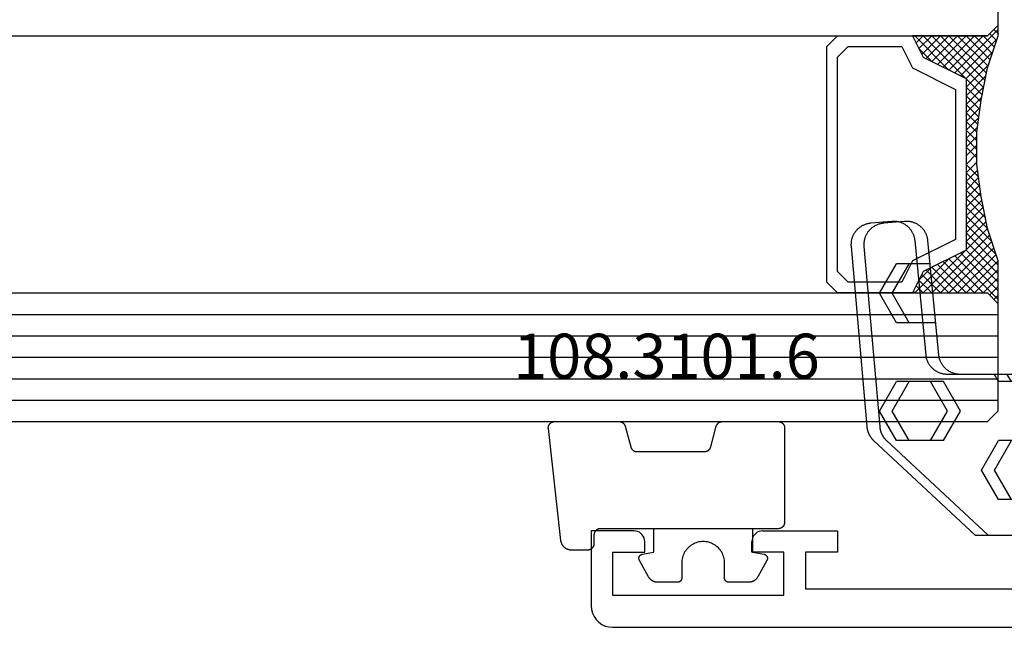
# Model space of a CAD drawing. Units: millimetres. Extents: x -12 to 4317, y -4429 to -50.
# Drawn here: x 1929 to 1974, y -4090 to -4062 of the extents above; entities that cross this region are included whole.
import ezdxf
from ezdxf.enums import TextEntityAlignment as Align

# ---------------------------------------------------------------- set-up
doc = ezdxf.new("R2010")
doc.units = ezdxf.units.MM
for name, color, linetype in [('CrossSectionsGlass', 4, 'Continuous'), ('CrossSectionsGums', 1, 'Continuous'), ('CrossSectionsProfils', 7, 'Continuous'), ('CrossSectionsTexts', 3, 'Continuous')]:
    doc.layers.add(name, color=color, linetype=linetype)
doc.styles.get("Standard").update_dxf_attribs({"font": 'complex.shx', "height": 60})

# ---------------------------------------------------------------- blocks, each defined once
blk = doc.blocks.new('42_mm_8', base_point=(927.4, 0))
at = {"layer": 'CrossSectionsGlass'}
for p, q in [((0.5, 0), (0, -0.5)), ((947.9, 0), (0.5, 0)), ((0, -0.5), (0, -5.5)), ((948.4, -1), (0, -1)), ((948.4, -2), (0, -2)), ((948.4, -3), (0, -3)), ((948.4, -4), (0, -4)), ((948.4, -5), (0, -5)), ((0.5, -6), (0, -5.5)), ((0, -5.7), (2.033, -7.733)), ((0, -5.9), (0.2, -5.7)), ((0, -6.3), (0.4, -5.9)), ((0, -6.7), (0.7, -6)), ((0, -7.1), (1.1, -6)), ((0, -7.5), (1.5, -6)), ((0, -6.1), (1.767, -7.867)), ((0.1, -7.8), (1.9, -6)), ((0.2, -8.1), (2.3, -6)), ((0.3, -8.4), (2.7, -6)), ((0.4, -8.7), (3.1, -6)), ((947.9, -6), (0.5, -6)), ((0.5, -9), (3.5, -6)), ((0.7, -6), (2.3, -7.6)), ((1.1, -6), (2.567, -7.467)), ((1.5, -6), (2.833, -7.333)), ((1.9, -6), (3.1, -7.2)), ((2.3, -6), (3.367, -7.067)), ((2.3, -7.6), (3.9, -6)), ((2.7, -6), (3.567, -6.867)), ((3.1, -6), (3.7, -6.6)), ((3.5, -6), (3.833, -6.333)), ((3.9, -6), (3.967, -6.067)), ((0, -6.5), (1.5, -8)), ((3.1, -7.2), (3.7, -6.6)), ((0, -6.9), (1.5, -8.4)), ((0, -7.3), (1.5, -8.8)), ((0.1, -7.8), (1.5, -9.2)), ((0.3, -8.4), (1.5, -9.6)), ((0.567, -9.333), (1.5, -8.4)), ((0.5, -9), (1.5, -10)), ((0.633, -9.667), (1.5, -8.8)), ((0.6, -9.5), (1.5, -10.4)), ((0.7, -10), (1.5, -9.2)), ((0.767, -10.333), (1.5, -9.6)), ((0.7, -10), (1.5, -10.8)), ((0.824, -10.676), (1.5, -10)), ((0.8, -10.5), (1.5, -11.2)), ((0.871, -11.029), (1.5, -10.4)), ((0.862, -10.962), (1.5, -11.6)), ((0.918, -11.382), (1.5, -10.8)), ((0.923, -11.423), (1.5, -12)), ((0.965, -11.735), (1.5, -11.2)), ((1, -12.1), (1.5, -11.6)), ((1, -12.5), (1.5, -12)), ((1, -12.3), (1.5, -12.8)), ((1, -12.9), (1.5, -12.4)), ((1, -12.7), (1.5, -13.2)), ((1, -13.3), (1.5, -12.8)), ((0.969, -13.731), (1.5, -13.2)), ((1, -13.1), (1.5, -13.6)), ((0.908, -14.192), (1.5, -13.6)), ((1, -13.5), (1.5, -14)), ((0.846, -14.654), (1.5, -14)), ((0.906, -14.206), (1.5, -14.8)), ((0.953, -13.853), (1.5, -14.4)), ((0.775, -15.125), (1.5, -14.4)), ((0.859, -14.559), (1.5, -15.2)), ((0.675, -15.625), (1.5, -14.8)), ((0.812, -14.912), (1.5, -15.6)), ((0.45, -16.65), (1.5, -15.6)), ((0.575, -16.125), (1.5, -15.2)), ((0.683, -15.583), (3.1, -18)), ((0.75, -15.25), (3.5, -18)), ((0.25, -17.25), (1.5, -16)), ((0.617, -15.917), (2.7, -18)), ((0, -18.3), (2.033, -16.267)), ((0.05, -17.85), (1.767, -16.133)), ((0.55, -16.25), (2.3, -18)), ((0.7, -18), (2.3, -16.4)), ((1.1, -18), (2.567, -16.533)), ((2.3, -16.4), (3.9, -18)), ((0.375, -16.875), (1.5, -18)), ((0.475, -16.575), (1.9, -18)), ((1.5, -18), (2.833, -16.667)), ((1.9, -18), (3.1, -16.8)), ((2.3, -18), (3.367, -16.933)), ((3.1, -16.8), (3.7, -17.4)), ((0.275, -17.175), (1.1, -18)), ((2.7, -18), (3.567, -17.133)), ((3.1, -18), (3.7, -17.4)), ((0.075, -17.775), (0.4, -18.1)), ((0.175, -17.475), (0.7, -18)), ((3.5, -18), (3.833, -17.667)), ((-0.025, -18.075), (0.2, -18.3)), ((0.5, -18), (0, -18.5)), ((947.9, -18), (0.5, -18)), ((3.9, -18), (3.967, -17.933)), ((0, -18.5), (0, -23.5))]:
    blk.add_line(p, q, dxfattribs=at)
at = {"layer": 'CrossSectionsGlass', "flags": 128}
for points in [[(4, -18), (3.5, -17), (1.5, -16), (1.5, -8), (3.5, -7), (4, -6), (0.5, -6), (0, -5.5), (0, -7.5), (0.5, -9), (0.8, -10.5), (1, -12), (1, -13.5), (0.8, -15), (0.5, -16.5), (0, -18), (0, -18.5), (0.5, -18), (4, -18)], [(7.5, -6), (8, -6.5), (8, -17.5), (7.5, -18), (4, -18), (3.5, -17), (1.5, -16), (1.5, -8), (3.5, -7), (4, -6), (7.5, -6)], [(7, -6.5), (7.5, -7), (7.5, -17), (7, -17.5), (4.5, -17.5), (4, -16.5), (2, -15.5), (2, -8.5), (4, -7.5), (4.5, -6.5), (7, -6.5)]]:
    blk.add_lwpolyline(points, dxfattribs=at)
blk = doc.blocks.new('18_31090_X', base_point=(2063.427, 1276.59))
at = {"layer": 'CrossSectionsProfils'}
for p, q in [((2152.027, 1276.59), (2064.427, 1276.59)), ((2152.2, 1276.575), (2152.027, 1276.59)), ((2152.369, 1276.53), (2152.2, 1276.575)), ((2152.527, 1276.456), (2152.369, 1276.53)), ((2152.669, 1276.356), (2152.527, 1276.456)), ((2152.793, 1276.233), (2152.669, 1276.356)), ((2152.893, 1276.09), (2152.793, 1276.233)), ((2152.966, 1275.932), (2152.893, 1276.09)), ((2153.011, 1275.764), (2152.966, 1275.932)), ((2153.027, 1275.59), (2153.011, 1275.764)), ((2153.027, 1272.09), (2153.027, 1275.59)), ((2144.027, 1275.09), (2144.027, 1273.09)), ((2152.027, 1275.09), (2144.027, 1275.09)), ((2152.027, 1273.09), (2152.027, 1275.09)), ((2143.027, 1274.79), (2123.527, 1274.79)), ((2143.027, 1273.09), (2143.027, 1274.79)), ((2141.527, 1273.09), (2143.027, 1273.09)), ((2141.527, 1272.09), (2141.527, 1273.09)), ((2144.027, 1273.09), (2145.527, 1273.09)), ((2145.527, 1273.09), (2145.527, 1272.59)), ((2152.027, 1273.09), (2150.527, 1273.09)), ((2150.527, 1273.09), (2150.527, 1272.59)), ((2145.519, 1272.503), (2145.527, 1272.59)), ((2150.527, 1272.59), (2150.534, 1272.503)), ((2145.113, 1272.098), (2145.198, 1272.12)), ((2145.198, 1272.12), (2145.277, 1272.157)), ((2145.277, 1272.157), (2145.348, 1272.207)), ((2145.348, 1272.207), (2145.41, 1272.269)), ((2145.41, 1272.269), (2145.46, 1272.34)), ((2145.46, 1272.34), (2145.496, 1272.419)), ((2145.496, 1272.419), (2145.519, 1272.503)), ((2150.534, 1272.503), (2150.557, 1272.419)), ((2150.557, 1272.419), (2150.594, 1272.34)), ((2150.594, 1272.34), (2150.644, 1272.269)), ((2150.644, 1272.269), (2150.705, 1272.207)), ((2150.705, 1272.207), (2150.777, 1272.157)), ((2150.777, 1272.157), (2150.856, 1272.12)), ((2150.856, 1272.12), (2150.94, 1272.098)), ((2145.027, 1272.09), (2141.527, 1272.09)), ((2145.027, 1272.09), (2145.113, 1272.098)), ((2150.94, 1272.098), (2151.027, 1272.09)), ((2151.027, 1272.09), (2153.027, 1272.09))]:
    blk.add_line(p, q, dxfattribs=at)
blk = doc.blocks.new('108_3101_6_TEXT_17', base_point=(1955.3, 4.6))
at = {"layer": 'CrossSectionsTexts'}
blk.add_text('108.3101.6', height=2.1, dxfattribs=at).set_placement((1958.714, 11.6), align=Align.CENTER)
blk = doc.blocks.new('108_3101_6', base_point=(2474.62, 645.667))
at = {"layer": 'CrossSectionsGums', "color": 252, "true_color": 0x848484, "flags": 128}
for points in [[(2479.62, 637.038), (2479.62, 637.029), (2479.619, 637.019), (2479.618, 637.009), (2479.617, 636.999), (2479.616, 636.99), (2479.614, 636.98), (2479.612, 636.97), (2479.61, 636.961), (2479.607, 636.951), (2479.604, 636.942), (2479.601, 636.933), (2479.597, 636.924), (2479.593, 636.915), (2479.589, 636.906), (2479.584, 636.897), (2479.58, 636.888), (2479.575, 636.88), (2479.569, 636.872), (2479.564, 636.864), (2479.558, 636.856), (2479.552, 636.848), (2479.545, 636.841), (2479.539, 636.833), (2479.532, 636.826), (2479.525, 636.82), (2479.518, 636.813), (2479.51, 636.807), (2479.502, 636.8), (2479.495, 636.795), (2479.486, 636.789), (2479.478, 636.784), (2479.47, 636.779), (2479.461, 636.774), (2479.452, 636.769), (2479.444, 636.765), (2479.435, 636.761), (2479.425, 636.758), (2479.416, 636.754), (2479.407, 636.751), (2479.397, 636.749), (2479.388, 636.746), (2479.378, 636.744), (2479.369, 636.742), (2479.359, 636.741), (2479.349, 636.74), (2479.339, 636.739), (2479.33, 636.739), (2479.32, 636.738), (2479.32, 636.738), (2474.92, 636.738), (2474.91, 636.739), (2474.9, 636.739), (2474.89, 636.74), (2474.881, 636.741), (2474.871, 636.742), (2474.861, 636.744), (2474.852, 636.746), (2474.842, 636.749), (2474.833, 636.751), (2474.823, 636.754), (2474.814, 636.758), (2474.805, 636.761), (2474.796, 636.765), (2474.787, 636.769), (2474.778, 636.774), (2474.77, 636.779), (2474.761, 636.784), (2474.753, 636.789), (2474.745, 636.795), (2474.737, 636.8), (2474.729, 636.807), (2474.722, 636.813), (2474.715, 636.82), (2474.708, 636.826), (2474.701, 636.833), (2474.694, 636.841), (2474.688, 636.848), (2474.682, 636.856), (2474.676, 636.864), (2474.67, 636.872), (2474.665, 636.88), (2474.66, 636.888), (2474.655, 636.897), (2474.651, 636.906), (2474.647, 636.915), (2474.643, 636.924), (2474.639, 636.933), (2474.636, 636.942), (2474.633, 636.951), (2474.63, 636.961), (2474.628, 636.97), (2474.626, 636.98), (2474.624, 636.99), (2474.622, 636.999), (2474.621, 637.009), (2474.62, 637.019), (2474.62, 637.029), (2474.62, 637.038), (2474.62, 637.038), (2474.62, 645.338), (2474.62, 645.348), (2474.619, 645.358), (2474.618, 645.368), (2474.617, 645.378), (2474.616, 645.387), (2474.614, 645.397), (2474.612, 645.407), (2474.61, 645.416), (2474.607, 645.426), (2474.604, 645.435), (2474.601, 645.444), (2474.597, 645.453), (2474.593, 645.462), (2474.589, 645.471), (2474.584, 645.48), (2474.58, 645.488), (2474.575, 645.497), (2474.569, 645.505), (2474.564, 645.513), (2474.558, 645.521), (2474.552, 645.529), (2474.545, 645.536), (2474.539, 645.544), (2474.532, 645.551), (2474.525, 645.557), (2474.518, 645.564), (2474.51, 645.57), (2474.502, 645.576), (2474.495, 645.582), (2474.486, 645.588), (2474.478, 645.593), (2474.47, 645.598), (2474.461, 645.603), (2474.452, 645.608), (2474.444, 645.612), (2474.435, 645.616), (2474.425, 645.619), (2474.416, 645.623), (2474.407, 645.626), (2474.397, 645.628), (2474.388, 645.631), (2474.378, 645.633), (2474.369, 645.634), (2474.359, 645.636), (2474.349, 645.637), (2474.339, 645.638), (2474.33, 645.638), (2474.32, 645.638), (2474.32, 645.638), (2473.92, 645.638), (2473.91, 645.639), (2473.9, 645.639), (2473.89, 645.64), (2473.881, 645.641), (2473.871, 645.642), (2473.861, 645.644), (2473.852, 645.646), (2473.842, 645.649), (2473.833, 645.651), (2473.823, 645.654), (2473.814, 645.658), (2473.805, 645.661), (2473.796, 645.665), (2473.787, 645.669), (2473.778, 645.674), (2473.77, 645.679), (2473.761, 645.684), (2473.753, 645.689), (2473.745, 645.695), (2473.737, 645.7), (2473.729, 645.707), (2473.722, 645.713), (2473.715, 645.72), (2473.708, 645.726), (2473.701, 645.733), (2473.694, 645.741), (2473.688, 645.748), (2473.682, 645.756), (2473.676, 645.764), (2473.67, 645.772), (2473.665, 645.78), (2473.66, 645.788), (2473.655, 645.797), (2473.651, 645.806), (2473.647, 645.815), (2473.643, 645.824), (2473.639, 645.833), (2473.636, 645.842), (2473.633, 645.851), (2473.63, 645.861), (2473.628, 645.87), (2473.626, 645.88), (2473.624, 645.89), (2473.622, 645.899), (2473.621, 645.909), (2473.62, 645.919), (2473.62, 645.929), (2473.62, 645.938), (2473.62, 645.938), (2473.62, 646.68), (2473.62, 646.696), (2473.621, 646.711), (2473.622, 646.727), (2473.624, 646.742), (2473.626, 646.757), (2473.628, 646.773), (2473.631, 646.788), (2473.635, 646.803), (2473.639, 646.818), (2473.643, 646.832), (2473.648, 646.847), (2473.654, 646.862), (2473.66, 646.876), (2473.666, 646.89), (2473.673, 646.904), (2473.68, 646.918), (2473.687, 646.931), (2473.695, 646.944), (2473.704, 646.957), (2473.712, 646.97), (2473.721, 646.983), (2473.731, 646.995), (2473.741, 647.007), (2473.751, 647.018), (2473.762, 647.029), (2473.773, 647.04), (2473.784, 647.051), (2473.796, 647.061), (2473.808, 647.071), (2473.82, 647.08), (2473.832, 647.089), (2473.845, 647.098), (2473.858, 647.106), (2473.871, 647.114), (2473.885, 647.122), (2473.899, 647.129), (2473.913, 647.135), (2473.927, 647.142), (2473.941, 647.147), (2473.956, 647.153), (2473.97, 647.157), (2473.985, 647.162), (2474, 647.166), (2474.015, 647.169), (2474.03, 647.172), (2474.046, 647.175), (2474.061, 647.177), (2474.076, 647.178), (2474.076, 647.178), (2479.294, 647.766), (2479.304, 647.767), (2479.314, 647.767), (2479.325, 647.767), (2479.335, 647.767), (2479.345, 647.766), (2479.356, 647.765), (2479.366, 647.764), (2479.376, 647.762), (2479.386, 647.76), (2479.396, 647.757), (2479.406, 647.755), (2479.416, 647.751), (2479.426, 647.748), (2479.436, 647.744), (2479.445, 647.74), (2479.454, 647.735), (2479.464, 647.731), (2479.473, 647.725), (2479.481, 647.72), (2479.49, 647.714), (2479.498, 647.708), (2479.507, 647.702), (2479.515, 647.695), (2479.522, 647.688), (2479.53, 647.681), (2479.537, 647.674), (2479.544, 647.666), (2479.551, 647.658), (2479.557, 647.65), (2479.564, 647.642), (2479.57, 647.633), (2479.575, 647.625), (2479.58, 647.616), (2479.585, 647.607), (2479.59, 647.597), (2479.594, 647.588), (2479.598, 647.579), (2479.602, 647.569), (2479.605, 647.559), (2479.608, 647.549), (2479.611, 647.539), (2479.613, 647.529), (2479.615, 647.519), (2479.617, 647.509), (2479.618, 647.498), (2479.619, 647.488), (2479.62, 647.478), (2479.62, 647.467), (2479.62, 647.467), (2479.62, 644.469), (2479.62, 644.461), (2479.619, 644.452), (2479.619, 644.444), (2479.618, 644.436), (2479.617, 644.428), (2479.616, 644.42), (2479.614, 644.412), (2479.613, 644.404), (2479.611, 644.396), (2479.609, 644.388), (2479.606, 644.38), (2479.604, 644.372), (2479.601, 644.365), (2479.598, 644.357), (2479.595, 644.349), (2479.592, 644.342), (2479.588, 644.335), (2479.584, 644.327), (2479.58, 644.32), (2479.576, 644.313), (2479.572, 644.306), (2479.567, 644.299), (2479.563, 644.293), (2479.558, 644.286), (2479.553, 644.28), (2479.547, 644.273), (2479.542, 644.267), (2479.536, 644.261), (2479.531, 644.255), (2479.525, 644.25), (2479.519, 644.244), (2479.513, 644.239), (2479.506, 644.234), (2479.5, 644.229), (2479.493, 644.224), (2479.486, 644.219), (2479.48, 644.215), (2479.473, 644.211), (2479.466, 644.206), (2479.458, 644.203), (2479.451, 644.199), (2479.444, 644.195), (2479.436, 644.192), (2479.429, 644.189), (2479.421, 644.186), (2479.413, 644.184), (2479.405, 644.181), (2479.397, 644.179), (2479.397, 644.179), (2478.442, 643.923), (2478.434, 643.921), (2478.426, 643.918), (2478.419, 643.916), (2478.411, 643.913), (2478.403, 643.91), (2478.396, 643.906), (2478.389, 643.903), (2478.381, 643.899), (2478.374, 643.895), (2478.367, 643.891), (2478.36, 643.887), (2478.353, 643.883), (2478.346, 643.878), (2478.34, 643.873), (2478.333, 643.868), (2478.327, 643.863), (2478.321, 643.858), (2478.315, 643.852), (2478.309, 643.846), (2478.303, 643.841), (2478.297, 643.835), (2478.292, 643.828), (2478.287, 643.822), (2478.282, 643.816), (2478.277, 643.809), (2478.272, 643.803), (2478.268, 643.796), (2478.263, 643.789), (2478.259, 643.782), (2478.255, 643.775), (2478.251, 643.767), (2478.248, 643.76), (2478.245, 643.752), (2478.241, 643.745), (2478.238, 643.737), (2478.236, 643.73), (2478.233, 643.722), (2478.231, 643.714), (2478.229, 643.706), (2478.227, 643.698), (2478.225, 643.69), (2478.224, 643.682), (2478.223, 643.674), (2478.222, 643.666), (2478.221, 643.658), (2478.22, 643.65), (2478.22, 643.641), (2478.22, 643.633), (2478.22, 643.633), (2478.22, 640.473), (2478.22, 640.464), (2478.22, 640.456), (2478.221, 640.448), (2478.222, 640.44), (2478.223, 640.432), (2478.224, 640.424), (2478.225, 640.416), (2478.227, 640.408), (2478.229, 640.4), (2478.231, 640.392), (2478.233, 640.384), (2478.236, 640.376), (2478.238, 640.368), (2478.241, 640.361), (2478.245, 640.353), (2478.248, 640.346), (2478.251, 640.338), (2478.255, 640.331), (2478.259, 640.324), (2478.263, 640.317), (2478.268, 640.31), (2478.272, 640.303), (2478.277, 640.297), (2478.282, 640.29), (2478.287, 640.284), (2478.292, 640.277), (2478.297, 640.271), (2478.303, 640.265), (2478.309, 640.259), (2478.315, 640.254), (2478.321, 640.248), (2478.327, 640.243), (2478.333, 640.238), (2478.34, 640.233), (2478.346, 640.228), (2478.353, 640.223), (2478.36, 640.219), (2478.367, 640.214), (2478.374, 640.21), (2478.381, 640.206), (2478.389, 640.203), (2478.396, 640.199), (2478.403, 640.196), (2478.411, 640.193), (2478.419, 640.19), (2478.426, 640.187), (2478.434, 640.185), (2478.442, 640.183), (2478.442, 640.183), (2479.397, 639.927), (2479.405, 639.925), (2479.413, 639.922), (2479.421, 639.92), (2479.429, 639.917), (2479.436, 639.914), (2479.444, 639.91), (2479.451, 639.907), (2479.458, 639.903), (2479.466, 639.899), (2479.473, 639.895), (2479.48, 639.891), (2479.486, 639.887), (2479.493, 639.882), (2479.5, 639.877), (2479.506, 639.872), (2479.513, 639.867), (2479.519, 639.862), (2479.525, 639.856), (2479.531, 639.85), (2479.536, 639.845), (2479.542, 639.839), (2479.547, 639.832), (2479.553, 639.826), (2479.558, 639.82), (2479.563, 639.813), (2479.567, 639.806), (2479.572, 639.8), (2479.576, 639.793), (2479.58, 639.786), (2479.584, 639.778), (2479.588, 639.771), (2479.592, 639.764), (2479.595, 639.756), (2479.598, 639.749), (2479.601, 639.741), (2479.604, 639.733), (2479.606, 639.726), (2479.609, 639.718), (2479.611, 639.71), (2479.613, 639.702), (2479.614, 639.694), (2479.616, 639.686), (2479.617, 639.678), (2479.618, 639.67), (2479.619, 639.662), (2479.619, 639.653), (2479.62, 639.645), (2479.62, 639.637), (2479.62, 639.637), (2479.62, 637.038)], [(2474.62, 638.238), (2473.52, 638.238), (2473.426, 637.687), (2473.423, 637.679), (2473.421, 637.672), (2473.418, 637.665), (2473.416, 637.658), (2473.412, 637.651), (2473.409, 637.645), (2473.405, 637.638), (2473.401, 637.632), (2473.397, 637.625), (2473.393, 637.619), (2473.388, 637.613), (2473.383, 637.607), (2473.378, 637.602), (2473.373, 637.596), (2473.367, 637.591), (2473.362, 637.586), (2473.356, 637.581), (2473.35, 637.577), (2473.344, 637.572), (2473.337, 637.568), (2473.331, 637.564), (2473.324, 637.561), (2473.317, 637.557), (2473.31, 637.554), (2473.303, 637.552), (2473.296, 637.549), (2473.289, 637.547), (2473.282, 637.545), (2473.274, 637.543), (2473.267, 637.542), (2473.26, 637.54), (2473.252, 637.539), (2473.244, 637.539), (2473.237, 637.539), (2473.229, 637.539), (2473.222, 637.539), (2473.214, 637.539), (2473.207, 637.54), (2473.199, 637.541), (2473.192, 637.543), (2473.184, 637.544), (2473.177, 637.546), (2473.17, 637.548), (2473.163, 637.551), (2473.156, 637.554), (2473.149, 637.557), (2473.142, 637.56), (2473.135, 637.564), (2473.135, 637.564), (2472.377, 637.985), (2472.367, 637.99), (2472.358, 637.996), (2472.349, 638.002), (2472.339, 638.008), (2472.33, 638.014), (2472.321, 638.021), (2472.312, 638.027), (2472.304, 638.034), (2472.295, 638.041), (2472.287, 638.049), (2472.279, 638.056), (2472.271, 638.064), (2472.263, 638.072), (2472.255, 638.08), (2472.248, 638.088), (2472.24, 638.096), (2472.233, 638.105), (2472.226, 638.113), (2472.22, 638.122), (2472.213, 638.131), (2472.207, 638.14), (2472.201, 638.149), (2472.195, 638.159), (2472.189, 638.168), (2472.183, 638.178), (2472.178, 638.187), (2472.173, 638.197), (2472.168, 638.207), (2472.163, 638.217), (2472.159, 638.227), (2472.155, 638.238), (2472.151, 638.248), (2472.147, 638.259), (2472.144, 638.269), (2472.14, 638.28), (2472.137, 638.29), (2472.135, 638.301), (2472.132, 638.312), (2472.13, 638.323), (2472.128, 638.334), (2472.126, 638.344), (2472.124, 638.355), (2472.123, 638.366), (2472.122, 638.377), (2472.121, 638.389), (2472.12, 638.4), (2472.12, 638.411), (2472.12, 638.422), (2472.12, 638.422), (2472.12, 639.338), (2472.12, 639.345), (2472.12, 639.352), (2472.121, 639.358), (2472.121, 639.365), (2472.122, 639.371), (2472.124, 639.378), (2472.125, 639.384), (2472.127, 639.39), (2472.128, 639.397), (2472.13, 639.403), (2472.133, 639.409), (2472.135, 639.415), (2472.138, 639.421), (2472.14, 639.427), (2472.143, 639.433), (2472.147, 639.438), (2472.15, 639.444), (2472.153, 639.45), (2472.157, 639.455), (2472.161, 639.46), (2472.165, 639.465), (2472.169, 639.47), (2472.174, 639.475), (2472.178, 639.48), (2472.183, 639.484), (2472.188, 639.489), (2472.193, 639.493), (2472.198, 639.497), (2472.203, 639.501), (2472.209, 639.505), (2472.214, 639.508), (2472.22, 639.512), (2472.226, 639.515), (2472.231, 639.518), (2472.237, 639.521), (2472.243, 639.523), (2472.249, 639.526), (2472.255, 639.528), (2472.262, 639.53), (2472.268, 639.532), (2472.274, 639.533), (2472.281, 639.535), (2472.287, 639.536), (2472.294, 639.537), (2472.3, 639.538), (2472.307, 639.538), (2472.313, 639.538), (2472.32, 639.538), (2472.32, 639.538), (2473.02, 639.538), (2473.085, 639.541), (2473.15, 639.547), (2473.215, 639.558), (2473.279, 639.573), (2473.341, 639.592), (2473.402, 639.615), (2473.462, 639.642), (2473.52, 639.672), (2473.575, 639.707), (2473.629, 639.745), (2473.679, 639.787), (2473.727, 639.831), (2473.772, 639.879), (2473.813, 639.93), (2473.851, 639.983), (2473.886, 640.038), (2473.917, 640.096), (2473.944, 640.156), (2473.967, 640.217), (2473.986, 640.28), (2474.001, 640.343), (2474.011, 640.408), (2474.018, 640.473), (2474.02, 640.538), (2474.018, 640.604), (2474.011, 640.669), (2474.001, 640.734), (2473.986, 640.797), (2473.967, 640.86), (2473.944, 640.921), (2473.917, 640.981), (2473.886, 641.038), (2473.851, 641.094), (2473.813, 641.147), (2473.772, 641.198), (2473.727, 641.246), (2473.679, 641.29), (2473.629, 641.332), (2473.575, 641.37), (2473.52, 641.405), (2473.462, 641.435), (2473.402, 641.462), (2473.341, 641.485), (2473.279, 641.504), (2473.215, 641.519), (2473.15, 641.53), (2473.085, 641.536), (2473.02, 641.538), (2473.02, 641.538), (2472.32, 641.538), (2472.313, 641.539), (2472.307, 641.539), (2472.3, 641.539), (2472.294, 641.54), (2472.287, 641.541), (2472.281, 641.542), (2472.274, 641.544), (2472.268, 641.545), (2472.262, 641.547), (2472.255, 641.549), (2472.249, 641.551), (2472.243, 641.554), (2472.237, 641.556), (2472.231, 641.559), (2472.226, 641.562), (2472.22, 641.565), (2472.214, 641.569), (2472.209, 641.572), (2472.203, 641.576), (2472.198, 641.58), (2472.193, 641.584), (2472.188, 641.588), (2472.183, 641.593), (2472.178, 641.597), (2472.174, 641.602), (2472.169, 641.607), (2472.165, 641.612), (2472.161, 641.617), (2472.157, 641.622), (2472.153, 641.627), (2472.15, 641.633), (2472.147, 641.638), (2472.143, 641.644), (2472.14, 641.65), (2472.138, 641.656), (2472.135, 641.662), (2472.133, 641.668), (2472.13, 641.674), (2472.128, 641.68), (2472.127, 641.687), (2472.125, 641.693), (2472.124, 641.699), (2472.122, 641.706), (2472.121, 641.712), (2472.121, 641.719), (2472.12, 641.725), (2472.12, 641.732), (2472.12, 641.738), (2472.12, 641.738), (2472.12, 642.655), (2472.12, 642.666), (2472.12, 642.677), (2472.121, 642.688), (2472.122, 642.7), (2472.123, 642.711), (2472.124, 642.722), (2472.126, 642.733), (2472.128, 642.743), (2472.13, 642.754), (2472.132, 642.765), (2472.135, 642.776), (2472.137, 642.787), (2472.14, 642.797), (2472.144, 642.808), (2472.147, 642.818), (2472.151, 642.829), (2472.155, 642.839), (2472.159, 642.849), (2472.163, 642.86), (2472.168, 642.87), (2472.173, 642.88), (2472.178, 642.89), (2472.183, 642.899), (2472.189, 642.909), (2472.195, 642.918), (2472.201, 642.928), (2472.207, 642.937), (2472.213, 642.946), (2472.22, 642.955), (2472.226, 642.964), (2472.233, 642.972), (2472.24, 642.981), (2472.248, 642.989), (2472.255, 642.997), (2472.263, 643.005), (2472.271, 643.013), (2472.279, 643.021), (2472.287, 643.028), (2472.295, 643.036), (2472.304, 643.043), (2472.312, 643.05), (2472.321, 643.056), (2472.33, 643.063), (2472.339, 643.069), (2472.349, 643.075), (2472.358, 643.081), (2472.367, 643.087), (2472.377, 643.092), (2472.377, 643.092), (2473.135, 643.513), (2473.142, 643.517), (2473.149, 643.52), (2473.156, 643.523), (2473.163, 643.526), (2473.17, 643.528), (2473.177, 643.531), (2473.184, 643.533), (2473.192, 643.534), (2473.199, 643.536), (2473.207, 643.537), (2473.214, 643.538), (2473.222, 643.538), (2473.229, 643.538), (2473.237, 643.538), (2473.244, 643.538), (2473.252, 643.538), (2473.26, 643.537), (2473.267, 643.535), (2473.274, 643.534), (2473.282, 643.532), (2473.289, 643.53), (2473.296, 643.528), (2473.303, 643.525), (2473.31, 643.523), (2473.317, 643.52), (2473.324, 643.516), (2473.331, 643.513), (2473.337, 643.509), (2473.344, 643.505), (2473.35, 643.5), (2473.356, 643.496), (2473.362, 643.491), (2473.367, 643.486), (2473.373, 643.481), (2473.378, 643.475), (2473.383, 643.47), (2473.388, 643.464), (2473.393, 643.458), (2473.397, 643.452), (2473.401, 643.445), (2473.405, 643.439), (2473.409, 643.432), (2473.412, 643.426), (2473.416, 643.419), (2473.418, 643.412), (2473.421, 643.405), (2473.423, 643.398), (2473.426, 643.39), (2473.426, 643.39), (2473.52, 642.838), (2474.62, 642.838)]]:
    blk.add_lwpolyline(points, dxfattribs=at)
blk = doc.blocks.new('240_1808_0', base_point=(4.535, -8.326))
at = {"layer": 'CrossSectionsGums', "color": 252, "true_color": 0x848484}
for p, q in [((5.499, -47.625), (5.499, -49.213)), ((8.249, -47.625), (8.249, -49.213)), ((10.999, -47.625), (10.999, -49.213)), ((5.499, -49.213), (6.874, -50.006)), ((6.874, -50.006), (8.249, -49.213)), ((10.999, -49.213), (11.335, -49.407)), ((8.249, -52.388), (9.624, -51.594)), ((9.624, -51.594), (10.999, -52.388)), ((8.249, -52.388), (8.249, -53.975)), ((10.999, -52.388), (10.999, -53.975)), ((13.748, -52.741), (13.748, -53.975)), ((16.498, -53.004), (16.498, -53.975)), ((8.249, -53.975), (9.624, -54.769)), ((9.624, -54.769), (10.999, -53.975)), ((13.748, -53.975), (15.123, -54.769)), ((15.123, -54.769), (16.498, -53.975))]:
    blk.add_line(p, q, dxfattribs=at)
at = {"layer": 'CrossSectionsGums', "color": 252, "true_color": 0x848484, "flags": 128}
blk.add_lwpolyline([(11.335, -48.826), (11.335, -51.601), (11.335, -51.632), (11.337, -51.662), (11.339, -51.693), (11.342, -51.723), (11.347, -51.753), (11.352, -51.783), (11.358, -51.813), (11.365, -51.843), (11.373, -51.873), (11.381, -51.902), (11.391, -51.931), (11.401, -51.96), (11.413, -51.988), (11.425, -52.016), (11.438, -52.044), (11.452, -52.071), (11.467, -52.098), (11.482, -52.124), (11.499, -52.15), (11.516, -52.175), (11.534, -52.2), (11.553, -52.224), (11.572, -52.248), (11.592, -52.271), (11.613, -52.293), (11.634, -52.315), (11.657, -52.336), (11.679, -52.356), (11.703, -52.376), (11.727, -52.395), (11.751, -52.413), (11.776, -52.431), (11.802, -52.447), (11.828, -52.463), (11.855, -52.478), (11.882, -52.492), (11.909, -52.506), (11.937, -52.518), (11.965, -52.53), (11.994, -52.541), (12.023, -52.551), (12.052, -52.56), (12.081, -52.568), (12.111, -52.576), (12.141, -52.582), (12.171, -52.588), (12.201, -52.592), (12.231, -52.596), (12.231, -52.596), (17.579, -53.108), (17.611, -53.111), (17.643, -53.116), (17.675, -53.122), (17.707, -53.129), (17.738, -53.137), (17.769, -53.146), (17.8, -53.156), (17.83, -53.167), (17.861, -53.179), (17.89, -53.192), (17.919, -53.206), (17.948, -53.221), (17.977, -53.237), (18.004, -53.253), (18.031, -53.271), (18.058, -53.289), (18.084, -53.309), (18.109, -53.329), (18.134, -53.35), (18.158, -53.371), (18.182, -53.394), (18.204, -53.417), (18.226, -53.441), (18.247, -53.466), (18.267, -53.491), (18.286, -53.517), (18.305, -53.544), (18.323, -53.571), (18.339, -53.598), (18.355, -53.627), (18.37, -53.655), (18.384, -53.685), (18.397, -53.714), (18.409, -53.744), (18.42, -53.775), (18.431, -53.805), (18.44, -53.836), (18.448, -53.868), (18.455, -53.899), (18.461, -53.931), (18.466, -53.963), (18.47, -53.995), (18.473, -54.028), (18.475, -54.06), (18.476, -54.092), (18.475, -54.125), (18.474, -54.157), (18.472, -54.189), (18.472, -54.189), (18.385, -55.186), (18.381, -55.218), (18.377, -55.251), (18.371, -55.283), (18.365, -55.315), (18.357, -55.347), (18.349, -55.378), (18.339, -55.41), (18.328, -55.44), (18.316, -55.471), (18.304, -55.501), (18.29, -55.531), (18.276, -55.56), (18.26, -55.589), (18.243, -55.617), (18.226, -55.645), (18.208, -55.672), (18.188, -55.698), (18.168, -55.724), (18.147, -55.75), (18.126, -55.774), (18.103, -55.798), (18.08, -55.821), (18.056, -55.843), (18.031, -55.864), (18.006, -55.885), (17.98, -55.905), (17.953, -55.924), (17.926, -55.942), (17.898, -55.959), (17.869, -55.975), (17.841, -55.99), (17.811, -56.005), (17.781, -56.018), (17.751, -56.03), (17.72, -56.042), (17.689, -56.052), (17.658, -56.061), (17.626, -56.07), (17.594, -56.077), (17.562, -56.083), (17.53, -56.088), (17.497, -56.092), (17.465, -56.095), (17.432, -56.097), (17.399, -56.098), (17.367, -56.098), (17.334, -56.097), (17.301, -56.095), (17.301, -56.095), (8.898, -55.359), (8.882, -55.358), (8.867, -55.356), (8.852, -55.354), (8.837, -55.352), (8.822, -55.35), (8.807, -55.347), (8.792, -55.344), (8.777, -55.341), (8.762, -55.338), (8.747, -55.334), (8.732, -55.331), (8.717, -55.327), (8.703, -55.323), (8.688, -55.318), (8.673, -55.313), (8.659, -55.309), (8.645, -55.304), (8.63, -55.298), (8.616, -55.293), (8.602, -55.287), (8.588, -55.281), (8.574, -55.275), (8.56, -55.268), (8.546, -55.262), (8.532, -55.255), (8.519, -55.248), (8.505, -55.241), (8.492, -55.233), (8.479, -55.226), (8.466, -55.218), (8.453, -55.21), (8.44, -55.202), (8.427, -55.193), (8.414, -55.185), (8.402, -55.176), (8.389, -55.167), (8.377, -55.158), (8.365, -55.148), (8.353, -55.139), (8.341, -55.129), (8.33, -55.119), (8.318, -55.109), (8.307, -55.099), (8.296, -55.088), (8.285, -55.077), (8.274, -55.067), (8.263, -55.056), (8.253, -55.045), (8.253, -55.045), (3.835, -50.3), (3.835, -40.626)], dxfattribs=at)
blk = doc.blocks.new('CS_10HORL1')
at = {"layer": 'CrossSectionsGlass', "rotation": 180}
blk.add_blockref('42_mm_8', (1046.8, 9.6), dxfattribs=at)
at = {"layer": 'CrossSectionsGums', "yscale": -1, "rotation": 90.00000000000001}
for p in [(2015.1, 5), (2015.7, 5)]:
    blk.add_blockref('240_1808_0', p, dxfattribs=at)
at = {"layer": 'CrossSectionsGums', "rotation": 90.00000000000001}
blk.add_blockref('108_3101_6', (1955.3, 4.6), dxfattribs=at)
at = {"layer": 'CrossSectionsProfils', "rotation": 180}
blk.add_blockref('18_31090_X', (2044.8, 0), dxfattribs=at)
at = {"layer": 'CrossSectionsTexts'}
blk.add_blockref('108_3101_6_TEXT_17', (1955.3, 4.6), dxfattribs=at)

msp = doc.modelspace()

# ---------------------------------------------------------------- block references
msp.add_blockref('CS_10HORL1', (0, -4090))
at = {"layer": 'CrossSectionsGlass', "rotation": 180}
msp.add_blockref('42_mm_8', (1046.8, -4080.4), dxfattribs=at)
at = {"layer": 'CrossSectionsGums', "yscale": -1, "rotation": 90.00000000000001}
for p in [(2015.1, -4085), (2015.7, -4085)]:
    msp.add_blockref('240_1808_0', p, dxfattribs=at)
at = {"layer": 'CrossSectionsGums', "rotation": 90.00000000000001}
msp.add_blockref('108_3101_6', (1955.3, -4085.4), dxfattribs=at)
at = {"layer": 'CrossSectionsProfils', "rotation": 180}
msp.add_blockref('18_31090_X', (2044.8, -4090), dxfattribs=at)
at = {"layer": 'CrossSectionsTexts'}
msp.add_blockref('108_3101_6_TEXT_17', (1955.3, -4085.4), dxfattribs=at)

doc.saveas('drawing.dxf')
